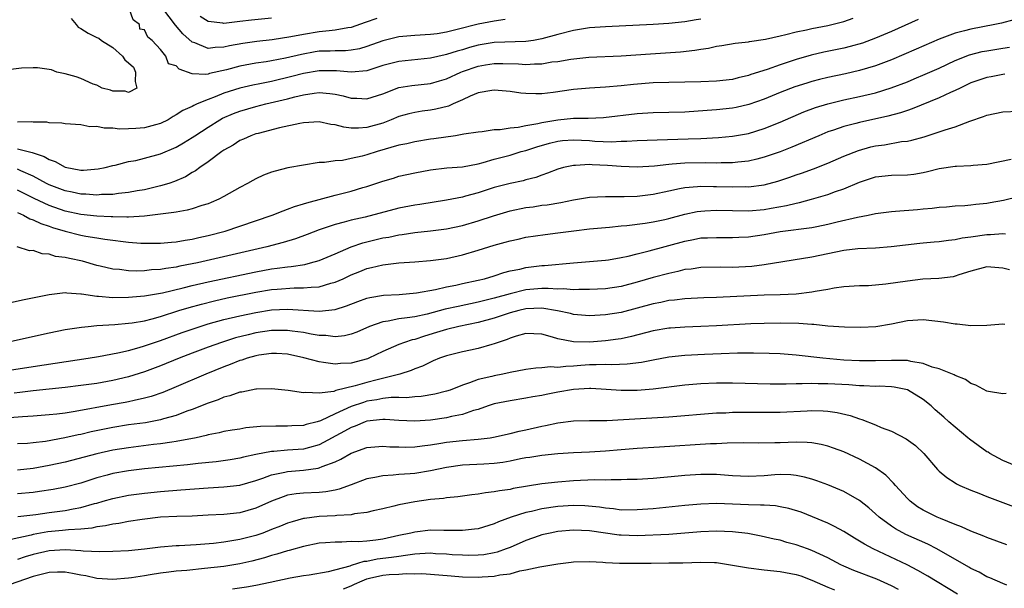
# Model space of a CAD drawing. Units: inches. Extents: x 2649000 to 2652000, y 1554000 to 1557000.
# Drawn here: x 2649591 to 2649715, y 1555414 to 1555486 of the extents above; entities that cross this region are included whole.
import ezdxf

# ---------------------------------------------------------------- set-up
doc = ezdxf.new("R2010")
doc.units = ezdxf.units.IN
doc.header["$MEASUREMENT"] = 0
doc.layers.add('LD26491554_2ft', color=201, linetype='Continuous')

msp = doc.modelspace()

# ---------------------------------------------------------------- linework, layer by layer
at = {"layer": 'LD26491554_2ft'}
for points, elevation in [([(2649652.39, 1555485.61), (2649651, 1555485.43), (2649649, 1555485.02), (2649646.35, 1555484.35), (2649645, 1555484.03), (2649643.84, 1555483.84), (2649643, 1555483.72), (2649641, 1555483.62), (2649639, 1555483.45), (2649637, 1555482.94), (2649635, 1555482.22), (2649634.05, 1555481.95), (2649633, 1555481.77), (2649632.3, 1555481.7), (2649631, 1555481.7), (2649630.35, 1555481.65), (2649629, 1555481.62), (2649628.46, 1555481.54), (2649626.76, 1555481.24), (2649624.76, 1555480.76), (2649623, 1555480.41), (2649622.29, 1555480.29), (2649621, 1555480.11), (2649619, 1555479.76), (2649617.31, 1555479.31), (2649615.18, 1555478.82), (2649615, 1555478.76), (2649614.7, 1555478.7), (2649613, 1555478.79), (2649611.37, 1555479.37), (2649611, 1555479.78), (2649610.04, 1555480.04), (2649609.69, 1555481), (2649609, 1555481.86), (2649607.97, 1555483), (2649607.41, 1555483.41), (2649607, 1555484.32), (2649606.41, 1555484.41), (2649606.39, 1555485), (2649605.57, 1555485.57), (2649605.05, 1555487)], 8204), ([(2649636.23, 1555485.77), (2649634.77, 1555485.23), (2649633, 1555484.63), (2649632.59, 1555484.59), (2649631, 1555484.28), (2649630.22, 1555484.22), (2649629, 1555484.06), (2649627, 1555483.75), (2649625.43, 1555483.43), (2649623.07, 1555483.07), (2649621.14, 1555482.86), (2649619.39, 1555482.61), (2649617.7, 1555482.3), (2649617, 1555482.13), (2649615.89, 1555482.11), (2649615, 1555481.98), (2649613.33, 1555482.67), (2649613, 1555482.77), (2649611.84, 1555483.84), (2649610.91, 1555484.91), (2649609.29, 1555487)], 8202), ([(2649597.77, 1555485.77), (2649598.4, 1555485), (2649598.66, 1555484.66), (2649599, 1555484.49), (2649599.91, 1555483.91), (2649601, 1555483.37), (2649601.27, 1555483.27), (2649601.58, 1555483), (2649603, 1555482.1), (2649604.23, 1555481), (2649604.54, 1555480.54), (2649605, 1555480.19), (2649605.63, 1555479.63), (2649605.87, 1555479), (2649605.84, 1555477.84), (2649606.03, 1555477), (2649605, 1555476.46), (2649604.58, 1555476.59), (2649603, 1555476.61), (2649602.72, 1555476.72), (2649601.69, 1555477), (2649601, 1555477.35), (2649600.52, 1555477.48), (2649599, 1555478.18), (2649598.41, 1555478.41), (2649597, 1555478.77), (2649595.98, 1555479), (2649595.3, 1555479.3), (2649595, 1555479.32), (2649593.55, 1555479.55), (2649593, 1555479.55), (2649591.5, 1555479.5), (2649589.22, 1555479.22)], 8204), ([(2649591, 1555469.35), (2649592.37, 1555469), (2649592.88, 1555468.88), (2649593, 1555468.83), (2649594.38, 1555468.38), (2649595, 1555468), (2649595.76, 1555467.76), (2649597, 1555467.04), (2649599, 1555466.68), (2649599.32, 1555466.68), (2649601.18, 1555466.82), (2649602.04, 1555467), (2649603, 1555467.24), (2649603.3, 1555467.3), (2649605, 1555467.74), (2649605.9, 1555467.9), (2649607, 1555468.16), (2649609, 1555468.72), (2649611, 1555469.58), (2649611.91, 1555470.09), (2649613, 1555470.76), (2649613.34, 1555471), (2649615, 1555472.07), (2649616.48, 1555473), (2649616.81, 1555473.19), (2649618.21, 1555473.79), (2649619, 1555474.1), (2649621, 1555474.68), (2649622.26, 1555475), (2649625, 1555475.65), (2649625.9, 1555475.9), (2649627, 1555476.14), (2649628.36, 1555476.36), (2649629, 1555476.42), (2649630.32, 1555476.32), (2649631, 1555476.22), (2649632, 1555476), (2649633, 1555475.73), (2649633.72, 1555475.72), (2649635, 1555475.65), (2649637, 1555476.28), (2649639, 1555477.05), (2649640.66, 1555477.34), (2649643, 1555477.59), (2649644.11, 1555477.89), (2649645, 1555478.16), (2649646.81, 1555479), (2649647, 1555479.07), (2649649, 1555479.76), (2649649.92, 1555479.92), (2649651, 1555480.08), (2649652.09, 1555480.09), (2649654.05, 1555480.05), (2649655, 1555479.98), (2649656.06, 1555480.06), (2649657, 1555480.06), (2649658.28, 1555480.28), (2649659, 1555480.36), (2649660.65, 1555480.65), (2649662.9, 1555480.9), (2649667, 1555481.06), (2649670.69, 1555481.31), (2649672.58, 1555481.42), (2649674.46, 1555481.54), (2649676.25, 1555481.75), (2649677, 1555481.9), (2649677.98, 1555482.02), (2649679, 1555482.27), (2649679.64, 1555482.36), (2649681.35, 1555482.65), (2649683, 1555482.83), (2649683.13, 1555482.87), (2649685.17, 1555483.17), (2649687, 1555483.58), (2649687.73, 1555483.73), (2649689, 1555484.06), (2649690.33, 1555484.33), (2649691, 1555484.49), (2649693, 1555484.89), (2649695, 1555485.39), (2649696.2, 1555485.8)], 8208), ([(2649677, 1555485.68), (2649676.41, 1555485.59), (2649675, 1555485.34), (2649673, 1555485.12), (2649671, 1555484.99), (2649665, 1555484.69), (2649663, 1555484.56), (2649661, 1555484.25), (2649659, 1555483.74), (2649657, 1555483.18), (2649655.94, 1555483), (2649655, 1555482.87), (2649651, 1555482.71), (2649649, 1555482.39), (2649647.9, 1555482.1), (2649647, 1555481.82), (2649646.35, 1555481.65), (2649645, 1555481.2), (2649644.83, 1555481.17), (2649643, 1555480.74), (2649639, 1555480.36), (2649637, 1555479.82), (2649635, 1555479.17), (2649633.01, 1555478.99), (2649631.16, 1555479.16), (2649629, 1555479.18), (2649627, 1555478.84), (2649625.56, 1555478.44), (2649623, 1555477.82), (2649621.52, 1555477.52), (2649620.64, 1555477.36), (2649619, 1555476.99), (2649617, 1555476.35), (2649615.88, 1555475.88), (2649615, 1555475.56), (2649613.62, 1555475), (2649613.19, 1555474.81), (2649613, 1555474.69), (2649611.83, 1555474.17), (2649611, 1555473.61), (2649610.6, 1555473.4), (2649609.96, 1555473), (2649609, 1555472.54), (2649608.38, 1555472.38), (2649607, 1555471.98), (2649605.9, 1555471.9), (2649605, 1555471.86), (2649603.84, 1555471.84), (2649603, 1555471.97), (2649601.94, 1555471.94), (2649601, 1555472.16), (2649600.13, 1555472.13), (2649599, 1555472.35), (2649597, 1555472.51), (2649596.6, 1555472.6), (2649595, 1555472.63), (2649594.7, 1555472.7), (2649593, 1555472.69), (2649592.73, 1555472.73), (2649591, 1555472.71)], 8206), ([(2649704.37, 1555485.63), (2649701, 1555484.13), (2649699, 1555483.27), (2649697.34, 1555482.66), (2649695.79, 1555482.21), (2649695, 1555482.02), (2649692.5, 1555481.5), (2649690.88, 1555481.12), (2649689, 1555480.58), (2649687, 1555479.93), (2649685.34, 1555479.34), (2649683.31, 1555478.69), (2649683, 1555478.57), (2649681.72, 1555478.28), (2649681, 1555478.08), (2649679, 1555477.86), (2649677, 1555477.78), (2649673, 1555477.71), (2649671, 1555477.65), (2649668.54, 1555477.46), (2649667, 1555477.27), (2649665, 1555477.11), (2649663, 1555477), (2649661, 1555476.81), (2649658.44, 1555476.44), (2649657, 1555476.29), (2649656.26, 1555476.26), (2649655, 1555476.32), (2649654.37, 1555476.37), (2649653, 1555476.58), (2649651, 1555476.75), (2649650.71, 1555476.71), (2649649, 1555476.38), (2649647.97, 1555475.97), (2649647, 1555475.51), (2649645.83, 1555475), (2649645.27, 1555474.73), (2649643.67, 1555474.33), (2649643, 1555474.21), (2649641.93, 1555474.07), (2649641, 1555473.94), (2649640.26, 1555473.74), (2649639, 1555473.4), (2649638.05, 1555473), (2649637, 1555472.6), (2649635, 1555472.02), (2649633.95, 1555471.95), (2649633, 1555471.96), (2649632.07, 1555472.07), (2649631, 1555472.37), (2649630.43, 1555472.43), (2649629, 1555472.73), (2649627, 1555472.63), (2649626.55, 1555472.55), (2649623.99, 1555471.99), (2649621.3, 1555471.3), (2649621, 1555471.22), (2649620.39, 1555471), (2649619.44, 1555470.56), (2649619, 1555470.38), (2649618.17, 1555469.83), (2649617, 1555469.18), (2649616.74, 1555469), (2649615, 1555467.7), (2649613.97, 1555467), (2649613.42, 1555466.58), (2649613, 1555466.36), (2649612.16, 1555465.84), (2649610.76, 1555465.24), (2649610.06, 1555465), (2649609, 1555464.68), (2649607, 1555464.21), (2649606.06, 1555464.06), (2649605, 1555463.85), (2649603.73, 1555463.73), (2649603, 1555463.61), (2649601.59, 1555463.59), (2649601, 1555463.53), (2649599.63, 1555463.63), (2649599, 1555463.64), (2649597.89, 1555463.89), (2649597, 1555464.05), (2649595, 1555464.82), (2649594.65, 1555465), (2649593, 1555465.89), (2649591.42, 1555466.59), (2649591, 1555466.79)], 8210), ([(2649716.41, 1555485.59), (2649714.83, 1555485.17), (2649714.01, 1555485), (2649711, 1555484.41), (2649710.19, 1555484.19), (2649709, 1555483.9), (2649707, 1555483.17), (2649704.12, 1555481.88), (2649701, 1555480.54), (2649699, 1555479.79), (2649697, 1555479.21), (2649695.2, 1555478.8), (2649693, 1555478.33), (2649691.93, 1555478.07), (2649691, 1555477.82), (2649690.37, 1555477.63), (2649688.86, 1555477.14), (2649687, 1555476.42), (2649685, 1555475.62), (2649683.07, 1555474.93), (2649681.45, 1555474.55), (2649681, 1555474.46), (2649679, 1555474.26), (2649677.81, 1555474.19), (2649675, 1555473.98), (2649673, 1555473.91), (2649671, 1555473.87), (2649669, 1555473.74), (2649664.76, 1555473.24), (2649662.85, 1555473.15), (2649661, 1555473.15), (2649659, 1555472.97), (2649657, 1555472.62), (2649656.48, 1555472.48), (2649655, 1555472.23), (2649654.03, 1555472.03), (2649653, 1555471.96), (2649651.75, 1555471.75), (2649651, 1555471.74), (2649649.5, 1555471.5), (2649649, 1555471.46), (2649647.18, 1555471.18), (2649646.13, 1555471), (2649643.4, 1555470.6), (2649643, 1555470.55), (2649641, 1555470.24), (2649640, 1555470), (2649639, 1555469.81), (2649636.27, 1555469), (2649635, 1555468.58), (2649634.41, 1555468.41), (2649633, 1555468.12), (2649631.9, 1555467.9), (2649631, 1555467.85), (2649629.65, 1555467.65), (2649629, 1555467.63), (2649627, 1555467.31), (2649625.05, 1555466.95), (2649623.44, 1555466.56), (2649623, 1555466.42), (2649621.97, 1555466.03), (2649621, 1555465.59), (2649620.62, 1555465.38), (2649619.98, 1555465), (2649619, 1555464.48), (2649617, 1555463.35), (2649616.34, 1555463), (2649615.4, 1555462.6), (2649615, 1555462.44), (2649614.21, 1555462.21), (2649613, 1555461.8), (2649612.38, 1555461.62), (2649611, 1555461.4), (2649610.67, 1555461.33), (2649607, 1555460.89), (2649605, 1555460.75), (2649604.77, 1555460.77), (2649603, 1555460.78), (2649602.8, 1555460.8), (2649601, 1555460.89), (2649599, 1555461.09), (2649597, 1555461.52), (2649595, 1555462.23), (2649593.11, 1555463.11), (2649591, 1555464.16)], 8212), ([(2649623, 1555485.78), (2649620.45, 1555485.55), (2649619, 1555485.36), (2649618.66, 1555485.34), (2649617, 1555485.12), (2649616.84, 1555485.16), (2649615, 1555485.39), (2649614, 1555486)], 8200), ([(2649591, 1555461.35), (2649591.79, 1555461), (2649592.56, 1555460.56), (2649593, 1555460.43), (2649593.95, 1555459.95), (2649595, 1555459.61), (2649595.44, 1555459.44), (2649597, 1555458.97), (2649599, 1555458.49), (2649599.63, 1555458.37), (2649601, 1555458.16), (2649602.02, 1555457.98), (2649603, 1555457.86), (2649604.33, 1555457.67), (2649605, 1555457.6), (2649606.52, 1555457.48), (2649608.53, 1555457.47), (2649609, 1555457.49), (2649610.38, 1555457.62), (2649611, 1555457.66), (2649612.13, 1555457.87), (2649613, 1555457.98), (2649613.82, 1555458.18), (2649615, 1555458.43), (2649617.17, 1555459), (2649619, 1555459.61), (2649623.05, 1555461), (2649624.44, 1555461.56), (2649625, 1555461.74), (2649625.89, 1555462.11), (2649627, 1555462.41), (2649627.43, 1555462.57), (2649631, 1555463.54), (2649633, 1555464.04), (2649634.48, 1555464.48), (2649635, 1555464.61), (2649637, 1555465.29), (2649638.33, 1555465.67), (2649639, 1555465.89), (2649641, 1555466.33), (2649643, 1555466.69), (2649645.06, 1555466.94), (2649647, 1555467.1), (2649649, 1555467.47), (2649649.62, 1555467.62), (2649651, 1555468.03), (2649653, 1555468.57), (2649654.42, 1555469), (2649655, 1555469.15), (2649656.39, 1555469.61), (2649657.95, 1555470.05), (2649659, 1555470.31), (2649659.62, 1555470.38), (2649661, 1555470.48), (2649663, 1555470.38), (2649663.67, 1555470.33), (2649665.75, 1555470.25), (2649667, 1555470.3), (2649667.7, 1555470.3), (2649669, 1555470.39), (2649671.5, 1555470.5), (2649675.41, 1555470.59), (2649677, 1555470.65), (2649679.23, 1555470.77), (2649681, 1555470.94), (2649683, 1555471.3), (2649685, 1555471.92), (2649687, 1555472.72), (2649689.99, 1555474.01), (2649691.44, 1555474.56), (2649693, 1555475.03), (2649695, 1555475.51), (2649697, 1555475.94), (2649699, 1555476.41), (2649700.98, 1555477.02), (2649703, 1555477.79), (2649703.86, 1555478.14), (2649705.26, 1555478.74), (2649707, 1555479.52), (2649709, 1555480.47), (2649710.82, 1555481.18), (2649712.42, 1555481.58), (2649713, 1555481.69), (2649715, 1555482.02), (2649715.86, 1555482.14)], 8214), ([(2649715.27, 1555478.73), (2649715, 1555478.72), (2649713.57, 1555478.43), (2649713, 1555478.34), (2649711, 1555477.64), (2649709.64, 1555477), (2649709, 1555476.68), (2649708.43, 1555476.43), (2649707, 1555475.75), (2649703.62, 1555474.38), (2649703, 1555474.18), (2649702.12, 1555473.88), (2649700.55, 1555473.45), (2649697, 1555472.66), (2649696.52, 1555472.52), (2649695, 1555472.14), (2649693.69, 1555471.69), (2649693, 1555471.47), (2649691.85, 1555471), (2649688.46, 1555469.54), (2649687, 1555468.99), (2649685, 1555468.29), (2649684.07, 1555468.07), (2649683, 1555467.8), (2649681.68, 1555467.68), (2649681, 1555467.59), (2649679.58, 1555467.58), (2649679, 1555467.55), (2649677.57, 1555467.57), (2649675, 1555467.55), (2649673.41, 1555467.41), (2649673, 1555467.39), (2649671.17, 1555467.17), (2649669, 1555467.04), (2649667, 1555467.12), (2649665.25, 1555467.25), (2649663.33, 1555467.33), (2649663, 1555467.36), (2649661.26, 1555467.26), (2649661, 1555467.27), (2649659.72, 1555467), (2649659, 1555466.81), (2649657.73, 1555466.27), (2649657, 1555466.05), (2649656.24, 1555465.76), (2649655, 1555465.44), (2649654.66, 1555465.34), (2649653, 1555465), (2649651, 1555464.47), (2649649, 1555463.83), (2649647.38, 1555463.38), (2649647, 1555463.28), (2649645, 1555462.89), (2649641.65, 1555462.35), (2649641, 1555462.26), (2649639, 1555461.88), (2649634.77, 1555460.77), (2649633, 1555460.38), (2649632.11, 1555460.11), (2649631, 1555459.84), (2649629, 1555459.15), (2649627.45, 1555458.55), (2649625.99, 1555458.01), (2649624.45, 1555457.55), (2649622.41, 1555457), (2649613.67, 1555455), (2649613, 1555454.86), (2649611.43, 1555454.57), (2649611, 1555454.46), (2649609.7, 1555454.3), (2649609, 1555454.16), (2649607.88, 1555454.11), (2649607, 1555454.01), (2649605.97, 1555453.97), (2649605, 1555454.01), (2649603.84, 1555454.15), (2649603, 1555454.19), (2649601.42, 1555454.58), (2649601, 1555454.66), (2649599.2, 1555455.2), (2649597.54, 1555455.54), (2649597, 1555455.69), (2649595.81, 1555455.81), (2649595, 1555456.09), (2649594.12, 1555456.12), (2649593, 1555456.54), (2649592.53, 1555456.53), (2649590.98, 1555457.02)], 8216), ([(2649589.96, 1555449.96), (2649591.65, 1555450.35), (2649595, 1555451.03), (2649597, 1555451.26), (2649597.22, 1555451.22), (2649599, 1555451.11), (2649599.09, 1555451.09), (2649601, 1555450.8), (2649601.2, 1555450.8), (2649603, 1555450.66), (2649605, 1555450.69), (2649607, 1555450.85), (2649609.25, 1555451.25), (2649611.87, 1555451.87), (2649613, 1555452.16), (2649615, 1555452.62), (2649621, 1555453.88), (2649623, 1555454.24), (2649623.68, 1555454.32), (2649625, 1555454.52), (2649625.45, 1555454.55), (2649627.19, 1555454.81), (2649627.91, 1555455), (2649629, 1555455.3), (2649631, 1555456.15), (2649632.99, 1555457.01), (2649634.48, 1555457.52), (2649637, 1555458.14), (2649637.75, 1555458.25), (2649639, 1555458.53), (2649639.43, 1555458.57), (2649641, 1555458.81), (2649643, 1555459.03), (2649645, 1555459.3), (2649647, 1555459.72), (2649649, 1555460.28), (2649650.9, 1555460.9), (2649652.58, 1555461.42), (2649653, 1555461.53), (2649655, 1555461.95), (2649655.93, 1555462.07), (2649657, 1555462.25), (2649657.68, 1555462.32), (2649659.39, 1555462.61), (2649661, 1555462.93), (2649663, 1555463.25), (2649665, 1555463.36), (2649665.35, 1555463.35), (2649667.35, 1555463.35), (2649669, 1555463.39), (2649671, 1555463.63), (2649673, 1555464.08), (2649674.34, 1555464.34), (2649675, 1555464.5), (2649676.6, 1555464.6), (2649677, 1555464.65), (2649678.62, 1555464.62), (2649679, 1555464.63), (2649681, 1555464.56), (2649682.59, 1555464.59), (2649683, 1555464.58), (2649685, 1555464.84), (2649686.69, 1555465.3), (2649688.21, 1555465.79), (2649689, 1555466.08), (2649689.7, 1555466.3), (2649691.18, 1555466.82), (2649693, 1555467.55), (2649695, 1555468.42), (2649696.84, 1555469.16), (2649698.41, 1555469.59), (2649699, 1555469.73), (2649700.13, 1555469.87), (2649702.26, 1555470.26), (2649703, 1555470.32), (2649703.57, 1555470.43), (2649705.13, 1555470.87), (2649707, 1555471.48), (2649707.76, 1555471.76), (2649709, 1555472.13), (2649710.85, 1555472.85), (2649712.58, 1555473.42), (2649713, 1555473.6), (2649715, 1555473.99), (2649717, 1555474.11)], 8218), ([(2649589.49, 1555445), (2649595, 1555446.21), (2649597, 1555446.61), (2649599.09, 1555446.91), (2649599.92, 1555447), (2649601, 1555447.1), (2649603.26, 1555447.26), (2649605, 1555447.4), (2649605.45, 1555447.45), (2649607, 1555447.72), (2649607.96, 1555447.96), (2649609, 1555448.26), (2649611.34, 1555449), (2649612.62, 1555449.38), (2649614.19, 1555449.81), (2649615.79, 1555450.21), (2649617.42, 1555450.58), (2649621, 1555451.31), (2649623, 1555451.63), (2649623.71, 1555451.71), (2649625.85, 1555451.85), (2649627, 1555451.85), (2649627.96, 1555451.96), (2649629, 1555451.99), (2649630.43, 1555452.43), (2649631, 1555452.56), (2649631.98, 1555453), (2649633, 1555453.49), (2649634.09, 1555453.91), (2649635, 1555454.3), (2649635.58, 1555454.42), (2649637, 1555454.77), (2649639, 1555455), (2649641, 1555455.12), (2649643, 1555455.28), (2649645, 1555455.57), (2649647, 1555456), (2649649, 1555456.59), (2649651, 1555457.22), (2649652.4, 1555457.6), (2649653, 1555457.79), (2649654.01, 1555457.99), (2649655, 1555458.23), (2649657.42, 1555458.58), (2649659, 1555458.76), (2649661.05, 1555459.05), (2649663, 1555459.29), (2649665, 1555459.47), (2649665.5, 1555459.5), (2649667, 1555459.66), (2649667.71, 1555459.71), (2649669.99, 1555459.99), (2649671, 1555460.15), (2649672.47, 1555460.47), (2649673, 1555460.59), (2649675, 1555461.13), (2649676.55, 1555461.45), (2649677, 1555461.52), (2649677.53, 1555461.53), (2649679, 1555461.62), (2649681, 1555461.57), (2649683, 1555461.54), (2649685, 1555461.71), (2649685.88, 1555461.88), (2649687.79, 1555462.21), (2649689, 1555462.52), (2649689.41, 1555462.59), (2649690.95, 1555463), (2649693, 1555463.61), (2649693.98, 1555463.98), (2649695, 1555464.32), (2649697, 1555465.17), (2649698.38, 1555465.62), (2649699, 1555465.84), (2649701, 1555466.04), (2649703, 1555466.06), (2649703.83, 1555466.17), (2649705, 1555466.37), (2649705.52, 1555466.48), (2649707, 1555466.87), (2649709, 1555467.16), (2649709.18, 1555467.18), (2649711, 1555467.25), (2649711.29, 1555467.29), (2649713, 1555467.43), (2649716.07, 1555468.07)], 8220), ([(2649586.71, 1555441), (2649593, 1555441.97), (2649599.93, 1555443), (2649601.21, 1555443.21), (2649603.66, 1555443.66), (2649605, 1555443.97), (2649606.33, 1555444.33), (2649607, 1555444.54), (2649609, 1555445.24), (2649611.76, 1555446.24), (2649613.99, 1555447), (2649615, 1555447.31), (2649617, 1555447.87), (2649619, 1555448.35), (2649621, 1555448.77), (2649623, 1555449.08), (2649625, 1555449.18), (2649629, 1555448.94), (2649631, 1555449.15), (2649632.42, 1555449.58), (2649633.86, 1555450.14), (2649635, 1555450.54), (2649635.36, 1555450.64), (2649637.07, 1555450.93), (2649639.04, 1555451.04), (2649641.21, 1555451.21), (2649643.64, 1555451.64), (2649645, 1555451.97), (2649646.2, 1555452.2), (2649647, 1555452.39), (2649649, 1555452.81), (2649649.79, 1555453), (2649651, 1555453.37), (2649652.21, 1555453.79), (2649653, 1555453.99), (2649654.22, 1555454.22), (2649655, 1555454.41), (2649657, 1555454.65), (2649657.34, 1555454.66), (2649661, 1555455), (2649665, 1555455.32), (2649665.39, 1555455.39), (2649667, 1555455.68), (2649667.86, 1555455.86), (2649669, 1555456.15), (2649670.5, 1555456.5), (2649675, 1555457.74), (2649676.07, 1555457.93), (2649677, 1555458.13), (2649677.85, 1555458.15), (2649679, 1555458.21), (2649681, 1555458.18), (2649681.78, 1555458.22), (2649683, 1555458.27), (2649685, 1555458.56), (2649687, 1555458.93), (2649691, 1555459.45), (2649691.59, 1555459.59), (2649693, 1555459.87), (2649694.16, 1555460.16), (2649696.74, 1555460.74), (2649698.08, 1555461), (2649699, 1555461.2), (2649701, 1555461.48), (2649701.5, 1555461.5), (2649704.29, 1555461.71), (2649705, 1555461.79), (2649706.13, 1555461.87), (2649707, 1555462), (2649707.94, 1555462.06), (2649709, 1555462.17), (2649710.24, 1555462.24), (2649711, 1555462.3), (2649711.61, 1555462.39), (2649713, 1555462.51), (2649713.42, 1555462.58), (2649715.12, 1555462.88), (2649717, 1555463.34)], 8222), ([(2649715.37, 1555458.63), (2649715, 1555458.67), (2649713.47, 1555458.53), (2649713, 1555458.54), (2649711, 1555458.24), (2649709.9, 1555458.1), (2649709, 1555457.9), (2649708.17, 1555457.83), (2649707, 1555457.64), (2649706.39, 1555457.61), (2649705, 1555457.46), (2649704.57, 1555457.43), (2649700.98, 1555457.02), (2649699, 1555456.87), (2649696.77, 1555456.77), (2649695, 1555456.56), (2649691, 1555455.7), (2649685, 1555454.75), (2649683.45, 1555454.55), (2649681, 1555454.43), (2649679.55, 1555454.45), (2649677, 1555454.41), (2649675.78, 1555454.22), (2649675, 1555454.15), (2649674.1, 1555453.9), (2649673, 1555453.68), (2649671, 1555453.14), (2649669, 1555452.56), (2649667, 1555452.04), (2649665, 1555451.74), (2649663, 1555451.63), (2649661.65, 1555451.65), (2649661, 1555451.62), (2649659.72, 1555451.72), (2649659, 1555451.7), (2649657.79, 1555451.79), (2649657, 1555451.76), (2649655, 1555451.6), (2649653, 1555451.12), (2649651, 1555450.54), (2649649, 1555450.04), (2649646.47, 1555449.53), (2649644.84, 1555449.16), (2649642.56, 1555448.56), (2649641, 1555448.23), (2649640.07, 1555448.07), (2649639, 1555447.96), (2649637.68, 1555447.68), (2649637, 1555447.6), (2649635.31, 1555447), (2649633.71, 1555446.29), (2649633, 1555446.04), (2649632.17, 1555445.83), (2649631, 1555445.7), (2649629.84, 1555445.84), (2649629, 1555445.85), (2649627.99, 1555446.01), (2649627, 1555446.23), (2649625.6, 1555446.4), (2649625, 1555446.5), (2649623.53, 1555446.47), (2649623, 1555446.48), (2649621, 1555446.18), (2649620.04, 1555445.96), (2649618.45, 1555445.55), (2649616.7, 1555445), (2649615, 1555444.39), (2649613, 1555443.63), (2649611.35, 1555443), (2649609, 1555442.03), (2649607, 1555441.27), (2649605, 1555440.65), (2649603, 1555440.19), (2649601, 1555439.84), (2649599, 1555439.55), (2649597, 1555439.3), (2649593, 1555438.88), (2649591.33, 1555438.67), (2649590.6, 1555438.6)], 8224), ([(2649715.87, 1555454.13), (2649715, 1555454.34), (2649713.52, 1555454.48), (2649713, 1555454.5), (2649711, 1555453.95), (2649709.48, 1555453.48), (2649709, 1555453.31), (2649708.75, 1555453.25), (2649706.95, 1555453.05), (2649704.94, 1555452.94), (2649703, 1555452.71), (2649700.3, 1555452.3), (2649698.13, 1555452.13), (2649697, 1555452.13), (2649695, 1555451.98), (2649693.81, 1555451.81), (2649693, 1555451.65), (2649691.39, 1555451.39), (2649691, 1555451.3), (2649689, 1555451.08), (2649687.01, 1555450.99), (2649685, 1555450.94), (2649679, 1555450.64), (2649677.41, 1555450.59), (2649675, 1555450.49), (2649673.69, 1555450.31), (2649673, 1555450.26), (2649671.98, 1555450.02), (2649671, 1555449.84), (2649669, 1555449.29), (2649667, 1555448.77), (2649665, 1555448.46), (2649663, 1555448.35), (2649661, 1555448.51), (2649660.61, 1555448.61), (2649658.96, 1555448.96), (2649657, 1555449.28), (2649655, 1555449.21), (2649654.1, 1555449), (2649653, 1555448.7), (2649651, 1555448.03), (2649649, 1555447.49), (2649646.54, 1555447), (2649645, 1555446.63), (2649643.76, 1555446.24), (2649642.22, 1555445.78), (2649641, 1555445.37), (2649640.69, 1555445.31), (2649639.71, 1555445), (2649639, 1555444.74), (2649637, 1555443.84), (2649635.24, 1555443), (2649635.07, 1555442.93), (2649633, 1555442.4), (2649631.67, 1555442.33), (2649631, 1555442.26), (2649629.52, 1555442.48), (2649629, 1555442.53), (2649627.07, 1555443.07), (2649625, 1555443.52), (2649623.6, 1555443.6), (2649623, 1555443.61), (2649621.37, 1555443.37), (2649621, 1555443.31), (2649619.91, 1555443), (2649619.24, 1555442.76), (2649619, 1555442.7), (2649617.79, 1555442.21), (2649617, 1555441.93), (2649614.7, 1555441), (2649611, 1555439.39), (2649609.31, 1555438.69), (2649607.82, 1555438.18), (2649607, 1555437.96), (2649605.7, 1555437.7), (2649605, 1555437.53), (2649604.56, 1555437.44), (2649602.86, 1555437.14), (2649598.29, 1555436.29), (2649597, 1555436.1), (2649595.96, 1555435.96), (2649595, 1555435.86), (2649593, 1555435.71), (2649591.64, 1555435.63), (2649589.47, 1555435.47)], 8226), ([(2649715.26, 1555447.26), (2649715, 1555447.27), (2649713, 1555447.1), (2649711, 1555447.08), (2649709.29, 1555447.29), (2649709, 1555447.29), (2649707.54, 1555447.54), (2649705, 1555447.82), (2649703, 1555447.69), (2649701, 1555447.29), (2649699.04, 1555446.96), (2649697.13, 1555446.87), (2649695.09, 1555446.91), (2649693, 1555447.05), (2649691.23, 1555447.23), (2649691, 1555447.23), (2649689.36, 1555447.36), (2649687, 1555447.41), (2649685, 1555447.38), (2649683.31, 1555447.31), (2649679, 1555447.07), (2649677, 1555446.98), (2649675, 1555446.91), (2649673.2, 1555446.8), (2649673, 1555446.78), (2649671, 1555446.45), (2649668.28, 1555445.72), (2649667, 1555445.45), (2649666.61, 1555445.39), (2649665, 1555445.19), (2649663, 1555445.04), (2649661, 1555445.06), (2649659, 1555445.45), (2649658.33, 1555445.67), (2649657, 1555446.04), (2649655, 1555446.11), (2649653.78, 1555445.78), (2649653, 1555445.52), (2649652.64, 1555445.36), (2649651.51, 1555445), (2649651, 1555444.8), (2649650.73, 1555444.73), (2649649, 1555444.21), (2649648.02, 1555444.02), (2649647, 1555443.81), (2649645, 1555443.32), (2649644.11, 1555443), (2649643.34, 1555442.66), (2649643, 1555442.52), (2649641.99, 1555442.01), (2649641, 1555441.66), (2649640.55, 1555441.45), (2649639.14, 1555441), (2649636.3, 1555440.3), (2649635, 1555439.96), (2649633.52, 1555439.52), (2649631.08, 1555438.92), (2649630.82, 1555438.82), (2649629, 1555438.59), (2649627.3, 1555438.7), (2649627, 1555438.64), (2649625.07, 1555438.93), (2649623, 1555439.15), (2649621.1, 1555439.1), (2649621, 1555439.09), (2649619.26, 1555438.74), (2649619, 1555438.71), (2649617.75, 1555438.25), (2649617, 1555438.09), (2649616.25, 1555437.75), (2649615, 1555437.35), (2649613, 1555436.55), (2649612.32, 1555436.32), (2649611, 1555435.81), (2649609.37, 1555435.37), (2649609, 1555435.25), (2649607.11, 1555434.89), (2649605, 1555434.6), (2649603, 1555434.28), (2649600.28, 1555433.72), (2649599, 1555433.42), (2649598.64, 1555433.36), (2649596.98, 1555432.98), (2649594.53, 1555432.53), (2649593, 1555432.34), (2649592.28, 1555432.28), (2649591, 1555432.21)], 8228), ([(2649715.43, 1555438.57), (2649715, 1555438.52), (2649713.2, 1555438.8), (2649713, 1555438.84), (2649711.6, 1555439.6), (2649711, 1555439.81), (2649710.33, 1555440.33), (2649709, 1555440.83), (2649708.91, 1555440.91), (2649707, 1555441.67), (2649706.11, 1555441.89), (2649705, 1555442.35), (2649703.43, 1555442.57), (2649703, 1555442.7), (2649701.3, 1555442.7), (2649701, 1555442.73), (2649699, 1555442.66), (2649697, 1555442.66), (2649695, 1555442.77), (2649692.37, 1555443), (2649689, 1555443.39), (2649687, 1555443.54), (2649685.6, 1555443.6), (2649683.64, 1555443.64), (2649681.62, 1555443.62), (2649679.56, 1555443.56), (2649677.47, 1555443.47), (2649675, 1555443.33), (2649673, 1555443.12), (2649671, 1555442.76), (2649669.54, 1555442.46), (2649667.76, 1555442.24), (2649665.83, 1555442.17), (2649665, 1555442.2), (2649663.85, 1555442.15), (2649663, 1555442.15), (2649661.92, 1555442.08), (2649661, 1555441.99), (2649660.02, 1555441.98), (2649659, 1555441.85), (2649658.1, 1555441.9), (2649657, 1555441.78), (2649656.25, 1555441.75), (2649655, 1555441.6), (2649653, 1555441.21), (2649652.1, 1555441), (2649651, 1555440.79), (2649650.71, 1555440.71), (2649649, 1555440.31), (2649647.89, 1555439.89), (2649647, 1555439.62), (2649645.46, 1555439), (2649645, 1555438.84), (2649643.54, 1555438.46), (2649641.82, 1555438.18), (2649641, 1555438.13), (2649639.97, 1555438.03), (2649639, 1555438.05), (2649638.05, 1555438.05), (2649637, 1555437.93), (2649636.23, 1555437.77), (2649635, 1555437.58), (2649634.55, 1555437.45), (2649633, 1555436.91), (2649631, 1555436.01), (2649629.13, 1555435.13), (2649628.71, 1555435), (2649627.35, 1555434.65), (2649627, 1555434.54), (2649625.52, 1555434.48), (2649625, 1555434.44), (2649623.53, 1555434.47), (2649621.59, 1555434.41), (2649619.77, 1555434.23), (2649619, 1555434.09), (2649618.05, 1555433.95), (2649617, 1555433.76), (2649616.39, 1555433.61), (2649615, 1555433.35), (2649614.74, 1555433.26), (2649613.51, 1555433), (2649611, 1555432.52), (2649610.45, 1555432.45), (2649609, 1555432.22), (2649608.13, 1555432.13), (2649605, 1555431.74), (2649603, 1555431.42), (2649601.01, 1555430.99), (2649597, 1555429.94), (2649595, 1555429.5), (2649593, 1555429.13), (2649591, 1555428.9)], 8230), ([(2649716.51, 1555429.49), (2649715, 1555430.13), (2649713.4, 1555431), (2649713.16, 1555431.16), (2649713, 1555431.23), (2649710.81, 1555432.81), (2649710.6, 1555433), (2649709, 1555434.32), (2649708.23, 1555435), (2649707.59, 1555435.59), (2649706.51, 1555436.51), (2649705.98, 1555437), (2649705, 1555437.79), (2649703.01, 1555439.01), (2649701.36, 1555439.36), (2649701, 1555439.4), (2649699.47, 1555439.47), (2649699, 1555439.46), (2649697.53, 1555439.53), (2649697, 1555439.53), (2649695.64, 1555439.64), (2649693, 1555439.79), (2649691.79, 1555439.79), (2649691, 1555439.82), (2649689.77, 1555439.77), (2649689, 1555439.78), (2649687.74, 1555439.74), (2649685.75, 1555439.75), (2649681, 1555439.87), (2649679, 1555439.87), (2649677, 1555439.79), (2649675, 1555439.62), (2649671, 1555439.12), (2649669, 1555438.95), (2649667, 1555438.92), (2649665.08, 1555439.08), (2649663.19, 1555439.19), (2649663, 1555439.19), (2649661, 1555439.06), (2649659, 1555438.71), (2649657.56, 1555438.44), (2649657, 1555438.32), (2649655.86, 1555438.14), (2649655, 1555437.96), (2649653, 1555437.66), (2649651, 1555437.25), (2649650.24, 1555437), (2649649, 1555436.56), (2649648.41, 1555436.41), (2649647, 1555435.9), (2649645.65, 1555435.65), (2649645, 1555435.48), (2649643, 1555435.21), (2649641, 1555435.09), (2649639, 1555435.18), (2649637.3, 1555435.3), (2649637, 1555435.3), (2649635, 1555435.09), (2649634.75, 1555435), (2649633.53, 1555434.47), (2649633, 1555434.3), (2649632.18, 1555433.82), (2649629, 1555432.09), (2649627.78, 1555431.78), (2649627, 1555431.56), (2649625, 1555431.42), (2649623.27, 1555431.27), (2649623, 1555431.26), (2649621, 1555430.89), (2649619.44, 1555430.56), (2649619, 1555430.43), (2649617.78, 1555430.22), (2649616.03, 1555429.97), (2649613.75, 1555429.75), (2649612.42, 1555429.58), (2649607, 1555429.09), (2649605, 1555428.85), (2649603, 1555428.48), (2649602.28, 1555428.28), (2649601, 1555427.95), (2649599, 1555427.3), (2649597, 1555426.76), (2649595.52, 1555426.48), (2649593.79, 1555426.21), (2649593, 1555426.11), (2649591, 1555425.94)], 8232), ([(2649591.07, 1555423.07), (2649593.34, 1555423.34), (2649595, 1555423.58), (2649597, 1555423.83), (2649598.04, 1555424.04), (2649599, 1555424.2), (2649600.7, 1555424.7), (2649601, 1555424.77), (2649601.78, 1555425), (2649603, 1555425.37), (2649605, 1555425.78), (2649607, 1555426.04), (2649609, 1555426.23), (2649611.58, 1555426.42), (2649615, 1555426.71), (2649617, 1555426.81), (2649619, 1555427.03), (2649621, 1555427.61), (2649621.91, 1555427.91), (2649623, 1555428.32), (2649624.66, 1555428.66), (2649625, 1555428.75), (2649627, 1555428.91), (2649628.85, 1555429.16), (2649629, 1555429.2), (2649629.36, 1555429.36), (2649631, 1555429.97), (2649631.72, 1555430.28), (2649633, 1555431.06), (2649635, 1555431.76), (2649637, 1555431.94), (2649637.87, 1555431.87), (2649639, 1555431.84), (2649639.83, 1555431.83), (2649641, 1555431.85), (2649641.96, 1555431.96), (2649643, 1555432.1), (2649644.31, 1555432.31), (2649645, 1555432.44), (2649647, 1555432.66), (2649649, 1555432.82), (2649650.52, 1555433), (2649650.94, 1555433.06), (2649653, 1555433.53), (2649654.17, 1555433.83), (2649655, 1555434), (2649657, 1555434.46), (2649657.46, 1555434.54), (2649659, 1555434.88), (2649661, 1555435.13), (2649663, 1555435.17), (2649663.16, 1555435.16), (2649665.17, 1555435.17), (2649667.27, 1555435.27), (2649673, 1555435.63), (2649679, 1555436.11), (2649680.14, 1555436.14), (2649681, 1555436.2), (2649682.2, 1555436.2), (2649683, 1555436.22), (2649685, 1555436.21), (2649687, 1555436.23), (2649690.4, 1555436.4), (2649691, 1555436.41), (2649692.4, 1555436.4), (2649693, 1555436.35), (2649694.19, 1555436.19), (2649695.8, 1555435.8), (2649697, 1555435.36), (2649697.29, 1555435.29), (2649699, 1555434.61), (2649699.7, 1555434.3), (2649701, 1555433.83), (2649702.87, 1555432.87), (2649704.02, 1555432.02), (2649705.08, 1555431), (2649706.81, 1555429), (2649707, 1555428.81), (2649707.99, 1555427.99), (2649709, 1555427.34), (2649709.2, 1555427.2), (2649709.59, 1555427), (2649711, 1555426.39), (2649711.98, 1555426.02), (2649713, 1555425.6), (2649716.35, 1555424.35)], 8234), ([(2649715.54, 1555419.54), (2649713, 1555420.43), (2649712.61, 1555420.61), (2649711, 1555421.22), (2649709.8, 1555421.8), (2649709, 1555422.08), (2649707.18, 1555422.82), (2649706.77, 1555423), (2649705, 1555423.88), (2649704.3, 1555424.3), (2649703.35, 1555425), (2649703, 1555425.33), (2649701.49, 1555427), (2649701.28, 1555427.28), (2649700.28, 1555428.28), (2649699, 1555429.2), (2649697, 1555430.29), (2649695, 1555431.21), (2649693.7, 1555431.7), (2649693, 1555431.93), (2649692.15, 1555432.15), (2649691, 1555432.34), (2649690.4, 1555432.4), (2649689, 1555432.44), (2649687, 1555432.37), (2649686.34, 1555432.34), (2649684.32, 1555432.32), (2649682.35, 1555432.35), (2649680.32, 1555432.32), (2649679, 1555432.24), (2649678.22, 1555432.22), (2649671.81, 1555431.81), (2649669, 1555431.65), (2649667, 1555431.49), (2649665, 1555431.29), (2649663, 1555431.17), (2649661, 1555431.09), (2649659.03, 1555430.97), (2649657, 1555430.77), (2649655.49, 1555430.51), (2649655, 1555430.45), (2649654.33, 1555430.33), (2649653, 1555430.05), (2649652.11, 1555429.89), (2649651, 1555429.75), (2649649.69, 1555429.69), (2649647, 1555429.54), (2649645, 1555429.24), (2649643, 1555428.82), (2649641, 1555428.51), (2649640.45, 1555428.45), (2649639, 1555428.37), (2649638.28, 1555428.28), (2649637, 1555428.22), (2649636, 1555428), (2649635, 1555427.82), (2649633, 1555427.09), (2649631.49, 1555426.51), (2649631, 1555426.41), (2649629.83, 1555426.17), (2649629, 1555426.1), (2649627, 1555426.02), (2649626.07, 1555425.93), (2649625, 1555425.75), (2649624.43, 1555425.57), (2649623, 1555425.03), (2649621, 1555424.13), (2649619, 1555423.53), (2649617, 1555423.32), (2649615, 1555423.25), (2649613, 1555423.14), (2649611.08, 1555423.08), (2649609, 1555422.98), (2649606.7, 1555422.7), (2649605, 1555422.46), (2649603.78, 1555422.22), (2649603, 1555422.14), (2649602.09, 1555421.91), (2649601, 1555421.77), (2649600.37, 1555421.63), (2649599, 1555421.5), (2649597.42, 1555421.42), (2649596.67, 1555421.33), (2649594.84, 1555421.16), (2649593, 1555420.81), (2649592.74, 1555420.74), (2649590.21, 1555420.21)], 8236), ([(2649715.54, 1555414.46), (2649715, 1555414.65), (2649713.38, 1555415.38), (2649713, 1555415.51), (2649712.06, 1555416.06), (2649711, 1555416.55), (2649710.72, 1555416.72), (2649706.73, 1555419), (2649705.59, 1555419.59), (2649702.83, 1555420.83), (2649701.52, 1555421.52), (2649701, 1555421.88), (2649699.47, 1555423), (2649699, 1555423.44), (2649698.17, 1555424.17), (2649697, 1555425.09), (2649695, 1555426.24), (2649693, 1555427.09), (2649691.59, 1555427.59), (2649691, 1555427.78), (2649690.05, 1555428.05), (2649689, 1555428.25), (2649688.32, 1555428.32), (2649687, 1555428.35), (2649686.31, 1555428.32), (2649685, 1555428.21), (2649683, 1555428.12), (2649681, 1555428.22), (2649679, 1555428.35), (2649677, 1555428.36), (2649675, 1555428.24), (2649674.15, 1555428.15), (2649671, 1555427.87), (2649669, 1555427.76), (2649667.73, 1555427.73), (2649667, 1555427.69), (2649665.71, 1555427.71), (2649665, 1555427.67), (2649663.68, 1555427.68), (2649661, 1555427.57), (2649659, 1555427.42), (2649657, 1555427.18), (2649653.41, 1555426.59), (2649653, 1555426.5), (2649651.68, 1555426.32), (2649651, 1555426.17), (2649649.92, 1555426.08), (2649649, 1555425.9), (2649648.19, 1555425.81), (2649647, 1555425.65), (2649646.44, 1555425.56), (2649645, 1555425.44), (2649644.63, 1555425.37), (2649643, 1555425.22), (2649641, 1555424.95), (2649639, 1555424.55), (2649638.37, 1555424.37), (2649637, 1555424.04), (2649635.79, 1555423.79), (2649635, 1555423.59), (2649633.41, 1555423.41), (2649633, 1555423.31), (2649631.2, 1555423.2), (2649631, 1555423.16), (2649629, 1555423.07), (2649627.15, 1555422.85), (2649627, 1555422.83), (2649625.58, 1555422.42), (2649625, 1555422.23), (2649624.13, 1555421.87), (2649623, 1555421.43), (2649621.87, 1555421), (2649621, 1555420.71), (2649619, 1555420.18), (2649618.01, 1555420.01), (2649617, 1555419.86), (2649615.7, 1555419.7), (2649613.51, 1555419.51), (2649611.38, 1555419.38), (2649611, 1555419.38), (2649609, 1555419.22), (2649607, 1555418.96), (2649605, 1555418.77), (2649603, 1555418.66), (2649601.37, 1555418.63), (2649599.26, 1555418.74), (2649599, 1555418.78), (2649597, 1555418.91), (2649595, 1555418.78), (2649593, 1555418.3), (2649592, 1555418), (2649591, 1555417.66)], 8238), ([(2649709.3, 1555413.3), (2649705.57, 1555415.57), (2649704.31, 1555416.31), (2649702.99, 1555416.99), (2649698.69, 1555419), (2649697.6, 1555419.6), (2649697, 1555420), (2649696.37, 1555420.37), (2649695, 1555421.21), (2649693.84, 1555421.84), (2649693, 1555422.24), (2649691.05, 1555423.05), (2649689.62, 1555423.62), (2649688.09, 1555424.09), (2649687, 1555424.31), (2649686.41, 1555424.41), (2649685, 1555424.49), (2649684.53, 1555424.53), (2649683, 1555424.55), (2649681, 1555424.64), (2649679, 1555424.71), (2649677, 1555424.64), (2649675, 1555424.47), (2649671, 1555424.07), (2649669, 1555423.91), (2649667, 1555423.9), (2649666.03, 1555424.03), (2649665, 1555424.12), (2649664.25, 1555424.25), (2649662.42, 1555424.42), (2649661, 1555424.46), (2649659, 1555424.34), (2649657, 1555424.04), (2649655.72, 1555423.72), (2649655, 1555423.57), (2649653.14, 1555423), (2649651.57, 1555422.43), (2649651, 1555422.16), (2649649, 1555421.53), (2649648.53, 1555421.47), (2649647, 1555421.31), (2649645.34, 1555421.34), (2649644.68, 1555421.32), (2649643, 1555421.35), (2649641, 1555421.13), (2649640.5, 1555421), (2649639, 1555420.69), (2649637, 1555420.25), (2649636.12, 1555420.12), (2649635, 1555420), (2649633.91, 1555419.91), (2649633, 1555419.92), (2649631.85, 1555419.85), (2649631, 1555419.87), (2649629.76, 1555419.76), (2649629, 1555419.71), (2649627, 1555419.32), (2649625.19, 1555418.81), (2649625, 1555418.78), (2649623.66, 1555418.34), (2649623, 1555418.18), (2649622.11, 1555417.89), (2649620.52, 1555417.48), (2649619, 1555417.14), (2649617, 1555416.81), (2649614.54, 1555416.54), (2649612.31, 1555416.31), (2649611, 1555416.2), (2649610.07, 1555416.07), (2649609, 1555415.95), (2649607.73, 1555415.73), (2649607, 1555415.63), (2649605.36, 1555415.36), (2649605, 1555415.32), (2649603, 1555415.15), (2649601, 1555415.29), (2649599.61, 1555415.61), (2649599, 1555415.71), (2649597.93, 1555415.93), (2649597, 1555416.07), (2649596.07, 1555416.07), (2649595, 1555416.03), (2649593, 1555415.54), (2649589, 1555414.14)], 8240), ([(2649701.9, 1555413.9), (2649701, 1555414.36), (2649699.18, 1555415.18), (2649696.27, 1555416.27), (2649695, 1555416.82), (2649694.62, 1555417), (2649693, 1555417.87), (2649691, 1555418.8), (2649690.42, 1555419), (2649689, 1555419.54), (2649687.83, 1555419.83), (2649687, 1555420.09), (2649686.24, 1555420.24), (2649684.61, 1555420.61), (2649682.93, 1555420.93), (2649681, 1555421.17), (2649679, 1555421.24), (2649677, 1555421.14), (2649675, 1555420.97), (2649673, 1555420.84), (2649669, 1555420.66), (2649667, 1555420.72), (2649666.74, 1555420.74), (2649663, 1555421.26), (2649661, 1555421.35), (2649659, 1555421.19), (2649658.04, 1555421), (2649657, 1555420.77), (2649656.65, 1555420.65), (2649655, 1555420.08), (2649653, 1555419.2), (2649652.51, 1555419), (2649651.4, 1555418.6), (2649651, 1555418.5), (2649649.72, 1555418.28), (2649649, 1555418.21), (2649647.81, 1555418.19), (2649647, 1555418.2), (2649645.72, 1555418.28), (2649645, 1555418.33), (2649643.6, 1555418.4), (2649643, 1555418.45), (2649641.63, 1555418.37), (2649641, 1555418.36), (2649639.84, 1555418.16), (2649639, 1555418.07), (2649638.09, 1555417.91), (2649636.3, 1555417.7), (2649635, 1555417.43), (2649634.59, 1555417.41), (2649633, 1555416.9), (2649632.84, 1555416.84), (2649630.13, 1555416.13), (2649627.72, 1555415.72), (2649627, 1555415.61), (2649625.31, 1555415.31), (2649622.8, 1555414.8), (2649621, 1555414.41), (2649619.82, 1555414.18), (2649618.06, 1555413.94)], 8242), ([(2649632.03, 1555413.97), (2649633, 1555414.35), (2649633.43, 1555414.57), (2649634.38, 1555415), (2649635, 1555415.25), (2649635.31, 1555415.31), (2649637, 1555415.69), (2649637.79, 1555415.79), (2649639, 1555415.83), (2649639.92, 1555415.92), (2649641, 1555415.89), (2649641.9, 1555415.9), (2649643, 1555415.83), (2649645.6, 1555415.6), (2649647, 1555415.51), (2649649, 1555415.46), (2649649.51, 1555415.51), (2649651, 1555415.57), (2649651.73, 1555415.73), (2649653, 1555415.89), (2649654.23, 1555416.24), (2649655, 1555416.36), (2649656.75, 1555416.75), (2649657, 1555416.78), (2649659, 1555417.13), (2649660.68, 1555417.32), (2649661, 1555417.37), (2649663, 1555417.42), (2649664.66, 1555417.34), (2649665, 1555417.3), (2649666.77, 1555417.23), (2649667, 1555417.2), (2649669, 1555417.2), (2649670.77, 1555417.23), (2649673, 1555417.24), (2649674.73, 1555417.27), (2649677, 1555417.35), (2649678.72, 1555417.28), (2649679, 1555417.28), (2649681, 1555416.97), (2649683, 1555416.64), (2649685, 1555416.38), (2649687, 1555416.17), (2649689, 1555415.8), (2649689.6, 1555415.6), (2649691, 1555415.09), (2649693, 1555414.2), (2649693.84, 1555413.84)], 8244)]:
    msp.add_lwpolyline(points, dxfattribs=dict(at, elevation=elevation))

doc.saveas('drawing.dxf')
